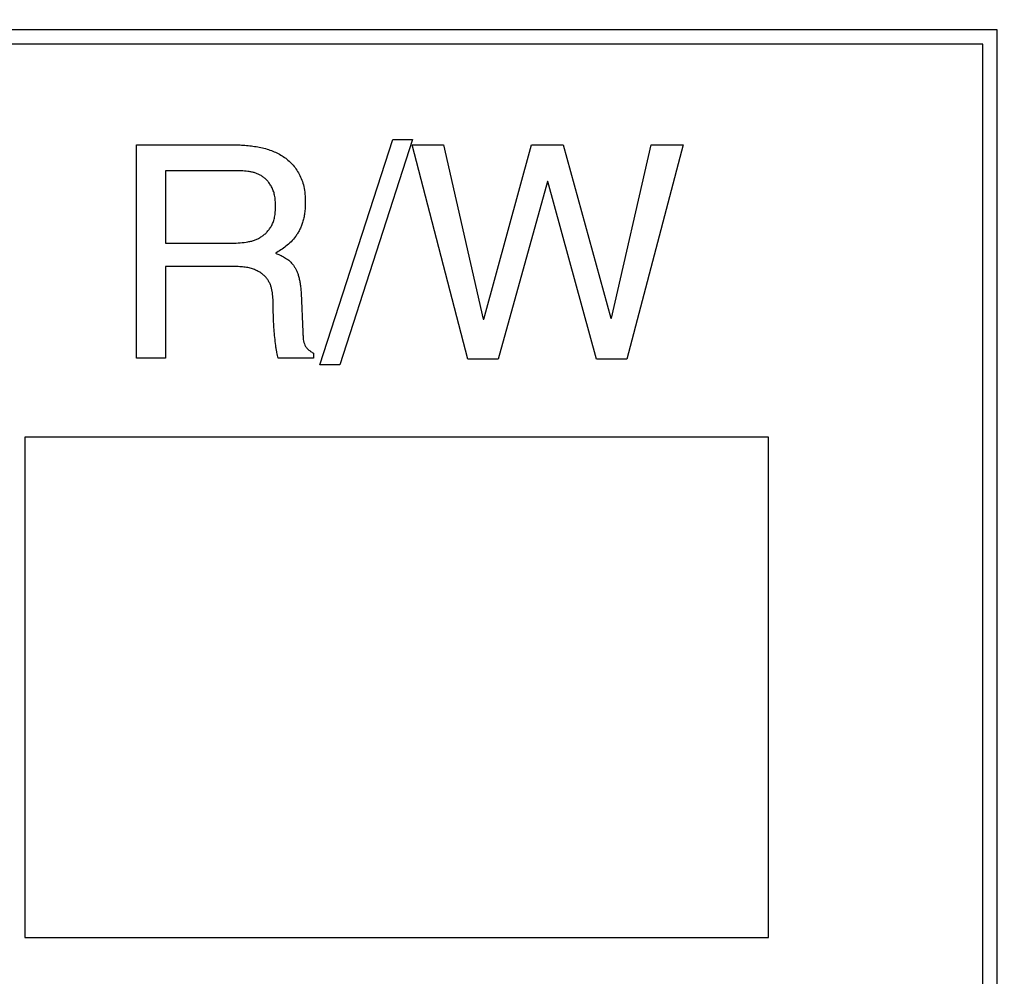
# Model space of a CAD drawing. Extents: x 432 to 686, y 78 to 283.
# Drawn here: x 469 to 476, y 254 to 261 of the extents above; entities that cross this region are included whole.
import ezdxf

# ---------------------------------------------------------------- set-up
doc = ezdxf.new("R2010")
doc.units = 0
doc.header["$LTSCALE"] = 0.1
doc.header["$MEASUREMENT"] = 0
doc.layers.get('0').update_dxf_attribs({"linetype": 'CONTINUOUS'})
doc.layers.get('Defpoints').update_dxf_attribs({"linetype": 'CONTINUOUS', "lineweight": 0})
doc.layers.add('3寸法線', color=5, linetype='CONTINUOUS', lineweight=15)
doc.layers.add('CAD図', color=7, linetype='CONTINUOUS', plot=False)
doc.dimstyles.get("Standard").update_dxf_attribs({"dimtxt": 1.53, "dimasz": 0.98, "dimexe": 0.18, "dimexo": 0.0625, "dimgap": 0.09, "dimtad": 1, "dimtoh": 1, "dimzin": 0, "dimdsep": 46, "dimtxsty": 'STANDARD', "dimblk": 'OPEN30', "dimcen": 0.09, "dimclrd": 5, "dimclre": 5, "dimclrt": 5, "dimadec": 0, "dimazin": 0, "dimtfac": 1, "dimtofl": 0, "dimtmove": 0, "dimatfit": 3, "dimldrblk": 'OPEN30', "dimfxl": 1, "dimtolj": 1, "dimtzin": 0, "dimarcsym": 0})

# ---------------------------------------------------------------- blocks, each defined once
blk = doc.blocks.new('_Open30')
at = {"color": 0, "linetype": 'ByBlock', "lineweight": -2}
for p, q in [((-1, 0.2679), (0, 0)), ((0, 0), (-1, -0.2679)), ((0, 0), (-1, 0))]:
    blk.add_line(p, q, dxfattribs=at)
blk = doc.blocks.new('*D32')
at = {"layer": '3寸法線', "color": 5, "lineweight": -2}
for p, q in [((463.5759, 243.6162), (463.5759, 277.5881)), ((548.0759, 243.6162), (548.0759, 277.5881)), ((547.0959, 277.4081), (464.5559, 277.4081))]:
    blk.add_line(p, q, dxfattribs=at)
at = {"layer": 'Defpoints', "color": 0}
for p in [(463.5759, 277.4081), (463.5759, 243.5537), (548.0759, 243.5537)]:
    blk.add_point(p, dxfattribs=at)
at = {"layer": '3寸法線', "color": 5, "lineweight": -2, "xscale": 0.9800000000000002, "yscale": 0.9800000000000002, "zscale": 0.9800000000000002, "rotation": 180}
blk.add_blockref('_Open30', (463.5759, 277.4081), dxfattribs=at)
at = {"layer": '3寸法線', "color": 5, "lineweight": -2, "xscale": 0.9800000000000002, "yscale": 0.9800000000000002, "zscale": 0.9800000000000002}
blk.add_blockref('_Open30', (548.0759, 277.4081), dxfattribs=at)
at = {"layer": '3寸法線', "color": 5, "insert": (505.8259, 278.2631), "char_height": 1.53, "attachment_point": 5}
blk.add_mtext('\\A1;84.50', dxfattribs=at)

msp = doc.modelspace()

# ---------------------------------------------------------------- linework, layer by layer
at = {"layer": 'CAD図'}
for p, q in [((475.9259, 260.8037), (467.5259, 260.8037)), ((475.9259, 224.3037), (475.9259, 260.8037)), ((475.8259, 260.7037), (467.6259, 260.7037)), ((475.8259, 232.3037), (475.8259, 260.7037)), ((469.908, 258.5081), (469.908, 259.9994)), ((469.908, 259.9994), (470.5976, 259.9994)), ((471.1898, 258.4609), (471.701, 260.0378)), ((471.838, 260.0378), (471.3293, 258.4609)), ((471.701, 260.0378), (471.838, 260.0378)), ((471.8356, 259.9994), (472.0534, 259.9994)), ((472.2238, 258.4994), (471.8356, 259.9994)), ((472.0534, 259.9994), (472.332, 258.7794)), ((472.3359, 258.7794), (472.6703, 259.9994)), ((472.6703, 259.9994), (472.8906, 259.9994)), ((472.8906, 259.9994), (473.225, 258.7863)), ((473.2292, 258.7863), (473.5075, 259.9994)), ((473.7295, 259.9994), (473.3371, 258.4994)), ((473.5075, 259.9994), (473.7295, 259.9994)), ((470.612, 259.8182), (470.1096, 259.8182)), ((470.1096, 259.8182), (470.1096, 259.3116)), ((472.7806, 259.7425), (472.4356, 258.4994)), ((472.7845, 259.7425), (472.7806, 259.7425)), ((473.1252, 258.4994), (472.7845, 259.7425)), ((470.1096, 259.3116), (470.5769, 259.3116)), ((470.5976, 259.1478), (470.1096, 259.1478)), ((470.1096, 259.1478), (470.1096, 258.5081)), ((471.0588, 258.9609), (471.0712, 258.6908)), ((472.332, 258.7794), (472.3359, 258.7794)), ((473.225, 258.7863), (473.2292, 258.7863)), ((471.146, 258.5414), (471.146, 258.5081)), ((470.1096, 258.5081), (469.908, 258.5081)), ((471.146, 258.5081), (470.8987, 258.5081)), ((472.4356, 258.4994), (472.2238, 258.4994)), ((473.3371, 258.4994), (473.1252, 258.4994)), ((471.3293, 258.4609), (471.1898, 258.4609)), ((469.1259, 257.9537), (469.1259, 254.4537)), ((474.3259, 257.9537), (469.1259, 257.9537)), ((474.3259, 254.4537), (474.3259, 257.9537)), ((469.1259, 254.4537), (474.3259, 254.4537))]:
    msp.add_line(p, q, dxfattribs=at)
at = {"layer": 'CAD図', "linetype": 'Continuous'}
for p, q in [((475.9259, 260.8037), (467.5259, 260.8037)), ((475.9259, 224.3037), (475.9259, 260.8037)), ((475.8259, 260.7037), (467.6259, 260.7037)), ((475.8259, 232.3037), (475.8259, 260.7037)), ((469.908, 258.5081), (469.908, 259.9994)), ((469.908, 259.9994), (470.5976, 259.9994)), ((471.1898, 258.4609), (471.701, 260.0378)), ((471.838, 260.0378), (471.3293, 258.4609)), ((471.701, 260.0378), (471.838, 260.0378)), ((471.8356, 259.9994), (472.0534, 259.9994)), ((472.2238, 258.4994), (471.8356, 259.9994)), ((472.0534, 259.9994), (472.332, 258.7794)), ((472.3359, 258.7794), (472.6703, 259.9994)), ((472.6703, 259.9994), (472.8906, 259.9994)), ((472.8906, 259.9994), (473.225, 258.7863)), ((473.2292, 258.7863), (473.5075, 259.9994)), ((473.7295, 259.9994), (473.3371, 258.4994)), ((473.5075, 259.9994), (473.7295, 259.9994)), ((470.612, 259.8182), (470.1096, 259.8182)), ((470.1096, 259.8182), (470.1096, 259.3116)), ((472.7806, 259.7425), (472.4356, 258.4994)), ((472.7845, 259.7425), (472.7806, 259.7425)), ((473.1252, 258.4994), (472.7845, 259.7425)), ((470.1096, 259.3116), (470.5769, 259.3116)), ((470.5976, 259.1478), (470.1096, 259.1478)), ((470.1096, 259.1478), (470.1096, 258.5081)), ((471.0588, 258.9609), (471.0712, 258.6908)), ((472.332, 258.7794), (472.3359, 258.7794)), ((473.225, 258.7863), (473.2292, 258.7863)), ((471.146, 258.5414), (471.146, 258.5081)), ((470.1096, 258.5081), (469.908, 258.5081)), ((471.146, 258.5081), (470.8987, 258.5081)), ((472.4356, 258.4994), (472.2238, 258.4994)), ((473.3371, 258.4994), (473.1252, 258.4994)), ((471.3293, 258.4609), (471.1898, 258.4609)), ((469.1259, 257.9537), (469.1259, 254.4537)), ((474.3259, 257.9537), (469.1259, 257.9537)), ((474.3259, 254.4537), (474.3259, 257.9537)), ((469.1259, 254.4537), (474.3259, 254.4537))]:
    msp.add_line(p, q, dxfattribs=at)
at = {"layer": 'CAD図'}
for points, knots in [([(470.5976, 259.9994), (470.6127, 259.9991), (470.643, 259.9987), (470.6882, 259.9949), (470.733, 259.9893), (470.777, 259.9808), (470.8201, 259.9705), (470.8606, 259.9559), (470.8988, 259.9385), (470.9344, 259.9177), (470.9676, 259.8935), (470.9968, 259.8644), (471.0233, 259.8317), (471.0462, 259.7946), (471.0651, 259.7527), (471.0785, 259.7058), (471.0862, 259.6538), (471.0872, 259.6175), (471.0877, 259.5985)], [0, 0, 0, 0, 0.062985, 0.126147, 0.188366, 0.251173, 0.312661, 0.372405, 0.430243, 0.487241, 0.543867, 0.60048, 0.658308, 0.718597, 0.78168, 0.84898, 0.921102, 1, 1, 1, 1]), ([(470.8801, 259.5691), (470.8797, 259.5828), (470.879, 259.6089), (470.8742, 259.6458), (470.8652, 259.678), (470.8528, 259.7057), (470.8378, 259.7293), (470.8215, 259.7498), (470.8034, 259.7671), (470.7837, 259.7811), (470.7632, 259.7928), (470.7416, 259.8014), (470.7193, 259.8082), (470.6893, 259.8131), (470.6535, 259.8172), (470.6254, 259.8179), (470.612, 259.8182)], [0, 0, 0, 0, 0.097781, 0.185613, 0.264164, 0.335333, 0.401014, 0.462373, 0.521384, 0.578579, 0.634123, 0.688809, 0.743857, 0.799662, 0.905098, 1, 1, 1, 1]), ([(470.5769, 259.3116), (470.5954, 259.312), (470.6323, 259.313), (470.6778, 259.3189), (470.7131, 259.3259), (470.7379, 259.3347), (470.7616, 259.3446), (470.7835, 259.3578), (470.8042, 259.373), (470.8227, 259.3914), (470.8391, 259.4125), (470.854, 259.4362), (470.8657, 259.4637), (470.8745, 259.4951), (470.879, 259.5308), (470.8797, 259.5558), (470.8801, 259.5691)], [0, 0, 0, 0, 0.121699, 0.241612, 0.300779, 0.357727, 0.413648, 0.469329, 0.525193, 0.581426, 0.639933, 0.700125, 0.76459, 0.835548, 0.913158, 1, 1, 1, 1]), ([(471.0877, 259.5985), (471.0874, 259.5852), (471.0869, 259.5595), (471.0838, 259.5224), (471.0778, 259.4884), (471.0696, 259.4575), (471.0598, 259.4293), (471.0478, 259.4037), (471.0352, 259.3799), (471.0159, 259.3519), (470.9895, 259.3207), (470.9538, 259.2898), (470.9171, 259.2638), (470.8922, 259.2486), (470.8801, 259.2413)], [0, 0, 0, 0, 0.09136, 0.176149, 0.254941, 0.327387, 0.395142, 0.459353, 0.521109, 0.579953, 0.69196, 0.799956, 0.902839, 1, 1, 1, 1]), ([(471.0877, 259.5985), (471.0874, 259.5852), (471.0869, 259.5595), (471.0838, 259.5224), (471.0778, 259.4884), (471.0696, 259.4575), (471.0598, 259.4293), (471.0478, 259.4037), (471.0352, 259.3799), (471.0159, 259.3519), (470.9895, 259.3207), (470.9538, 259.2898), (470.9171, 259.2638), (470.8922, 259.2486), (470.8801, 259.2413)], [0, 0, 0, 0, 0.09136, 0.176149, 0.254941, 0.327387, 0.395142, 0.459353, 0.521109, 0.579953, 0.69196, 0.799956, 0.902839, 1, 1, 1, 1]), ([(470.8801, 259.2413), (470.8905, 259.2369), (470.9116, 259.228), (470.9428, 259.2125), (470.9735, 259.193), (470.9951, 259.1701), (471.011, 259.149), (471.0216, 259.1302), (471.0311, 259.1093), (471.0396, 259.0858), (471.0468, 259.0595), (471.0524, 259.0298), (471.0566, 258.9966), (471.0581, 258.9731), (471.0588, 258.9609)], [0, 0, 0, 0, 0.094885, 0.191498, 0.291126, 0.396523, 0.452793, 0.511681, 0.576128, 0.644733, 0.720302, 0.803888, 0.897568, 1, 1, 1, 1]), ([(470.8801, 259.2413), (470.8905, 259.2369), (470.9116, 259.228), (470.9428, 259.2125), (470.9735, 259.193), (470.9951, 259.1701), (471.011, 259.149), (471.0216, 259.1302), (471.0311, 259.1093), (471.0396, 259.0858), (471.0468, 259.0595), (471.0524, 259.0298), (471.0566, 258.9966), (471.0581, 258.9731), (471.0588, 258.9609)], [0, 0, 0, 0, 0.094885, 0.191498, 0.291126, 0.396523, 0.452793, 0.511681, 0.576128, 0.644733, 0.720302, 0.803888, 0.897568, 1, 1, 1, 1]), ([(470.8635, 258.8819), (470.8632, 258.8973), (470.8625, 258.9286), (470.8576, 258.9676), (470.8518, 258.9987), (470.8441, 259.0209), (470.8338, 259.042), (470.8212, 259.0621), (470.8054, 259.0805), (470.7867, 259.0973), (470.7643, 259.1115), (470.7392, 259.1247), (470.71, 259.1352), (470.6765, 259.1426), (470.6386, 259.1471), (470.6117, 259.1475), (470.5976, 259.1478)], [0, 0, 0, 0, 0.1061452, 0.215065, 0.2699047, 0.3230487, 0.376646, 0.4305258, 0.4857319, 0.5428136, 0.6029861, 0.6673668, 0.7377423, 0.8154348, 0.9028278, 1, 1, 1, 1]), ([(470.8987, 258.5081), (470.897, 258.5141), (470.8935, 258.5269), (470.8887, 258.5476), (470.8846, 258.5711), (470.8794, 258.606), (470.8746, 258.6518), (470.8692, 258.7068), (470.8661, 258.7604), (470.8644, 258.8029), (470.8642, 258.8338), (470.8639, 258.853), (470.8635, 258.8687), (470.8635, 258.8779), (470.8635, 258.8819)], [0, 0, 0, 0, 0.049575, 0.106123, 0.16939, 0.239618, 0.387468, 0.535786, 0.680554, 0.814763, 0.875443, 0.926544, 0.968066, 1, 1, 1, 1]), ([(471.0712, 258.6908), (471.0714, 258.6813), (471.0718, 258.6636), (471.0734, 258.6389), (471.0782, 258.6174), (471.0848, 258.5982), (471.095, 258.5813), (471.1085, 258.5664), (471.1258, 258.5531), (471.139, 258.5455), (471.146, 258.5414)], [0, 0, 0, 0, 0.159849, 0.296581, 0.415334, 0.528126, 0.635997, 0.744377, 0.86415, 1, 1, 1, 1])]:
    msp.add_open_spline(points, degree=3, knots=knots, dxfattribs=at)
at = {"layer": 'CAD図', "linetype": 'Continuous'}
for points, knots in [([(470.5976, 259.9994), (470.6127, 259.9991), (470.643, 259.9987), (470.6882, 259.9949), (470.733, 259.9893), (470.777, 259.9808), (470.8201, 259.9705), (470.8606, 259.9559), (470.8988, 259.9385), (470.9344, 259.9177), (470.9676, 259.8935), (470.9968, 259.8644), (471.0233, 259.8317), (471.0462, 259.7946), (471.0651, 259.7527), (471.0785, 259.7058), (471.0862, 259.6538), (471.0872, 259.6175), (471.0877, 259.5985)], [0, 0, 0, 0, 0.062985, 0.126147, 0.188366, 0.251173, 0.312661, 0.372405, 0.430243, 0.487241, 0.543867, 0.60048, 0.658308, 0.718597, 0.78168, 0.84898, 0.921102, 1, 1, 1, 1]), ([(470.8801, 259.5691), (470.8797, 259.5828), (470.879, 259.6089), (470.8742, 259.6458), (470.8652, 259.678), (470.8528, 259.7057), (470.8378, 259.7293), (470.8215, 259.7498), (470.8034, 259.7671), (470.7837, 259.7811), (470.7632, 259.7928), (470.7416, 259.8014), (470.7193, 259.8082), (470.6893, 259.8131), (470.6535, 259.8172), (470.6254, 259.8179), (470.612, 259.8182)], [0, 0, 0, 0, 0.097781, 0.185613, 0.264164, 0.335333, 0.401014, 0.462373, 0.521384, 0.578579, 0.634123, 0.688809, 0.743857, 0.799662, 0.905098, 1, 1, 1, 1]), ([(470.5769, 259.3116), (470.5954, 259.312), (470.6323, 259.313), (470.6778, 259.3189), (470.7131, 259.3259), (470.7379, 259.3347), (470.7616, 259.3446), (470.7835, 259.3578), (470.8042, 259.373), (470.8227, 259.3914), (470.8391, 259.4125), (470.854, 259.4362), (470.8657, 259.4637), (470.8745, 259.4951), (470.879, 259.5308), (470.8797, 259.5558), (470.8801, 259.5691)], [0, 0, 0, 0, 0.121699, 0.241612, 0.300779, 0.357727, 0.413648, 0.469329, 0.525193, 0.581426, 0.639933, 0.700125, 0.76459, 0.835548, 0.913158, 1, 1, 1, 1]), ([(471.0877, 259.5985), (471.0874, 259.5852), (471.0869, 259.5595), (471.0838, 259.5224), (471.0778, 259.4884), (471.0696, 259.4575), (471.0598, 259.4293), (471.0478, 259.4037), (471.0352, 259.3799), (471.0159, 259.3519), (470.9895, 259.3207), (470.9538, 259.2898), (470.9171, 259.2638), (470.8922, 259.2486), (470.8801, 259.2413)], [0, 0, 0, 0, 0.09136, 0.176149, 0.254941, 0.327387, 0.395142, 0.459353, 0.521109, 0.579953, 0.69196, 0.799956, 0.902839, 1, 1, 1, 1]), ([(471.0877, 259.5985), (471.0874, 259.5852), (471.0869, 259.5595), (471.0838, 259.5224), (471.0778, 259.4884), (471.0696, 259.4575), (471.0598, 259.4293), (471.0478, 259.4037), (471.0352, 259.3799), (471.0159, 259.3519), (470.9895, 259.3207), (470.9538, 259.2898), (470.9171, 259.2638), (470.8922, 259.2486), (470.8801, 259.2413)], [0, 0, 0, 0, 0.09136, 0.176149, 0.254941, 0.327387, 0.395142, 0.459353, 0.521109, 0.579953, 0.69196, 0.799956, 0.902839, 1, 1, 1, 1]), ([(470.8801, 259.2413), (470.8905, 259.2369), (470.9116, 259.228), (470.9428, 259.2125), (470.9735, 259.193), (470.9951, 259.1701), (471.011, 259.149), (471.0216, 259.1302), (471.0311, 259.1093), (471.0396, 259.0858), (471.0468, 259.0595), (471.0524, 259.0298), (471.0566, 258.9966), (471.0581, 258.9731), (471.0588, 258.9609)], [0, 0, 0, 0, 0.094885, 0.191498, 0.291126, 0.396523, 0.452793, 0.511681, 0.576128, 0.644733, 0.720302, 0.803888, 0.897568, 1, 1, 1, 1]), ([(470.8801, 259.2413), (470.8905, 259.2369), (470.9116, 259.228), (470.9428, 259.2125), (470.9735, 259.193), (470.9951, 259.1701), (471.011, 259.149), (471.0216, 259.1302), (471.0311, 259.1093), (471.0396, 259.0858), (471.0468, 259.0595), (471.0524, 259.0298), (471.0566, 258.9966), (471.0581, 258.9731), (471.0588, 258.9609)], [0, 0, 0, 0, 0.094885, 0.191498, 0.291126, 0.396523, 0.452793, 0.511681, 0.576128, 0.644733, 0.720302, 0.803888, 0.897568, 1, 1, 1, 1]), ([(470.8635, 258.8819), (470.8632, 258.8973), (470.8625, 258.9286), (470.8576, 258.9676), (470.8518, 258.9987), (470.8441, 259.0209), (470.8338, 259.042), (470.8212, 259.0621), (470.8054, 259.0805), (470.7867, 259.0973), (470.7643, 259.1115), (470.7392, 259.1247), (470.71, 259.1352), (470.6765, 259.1426), (470.6386, 259.1471), (470.6117, 259.1475), (470.5976, 259.1478)], [0, 0, 0, 0, 0.1061452, 0.215065, 0.2699047, 0.3230487, 0.376646, 0.4305258, 0.4857319, 0.5428136, 0.6029861, 0.6673668, 0.7377423, 0.8154348, 0.9028278, 1, 1, 1, 1]), ([(470.8987, 258.5081), (470.897, 258.5141), (470.8935, 258.5269), (470.8887, 258.5476), (470.8846, 258.5711), (470.8794, 258.606), (470.8746, 258.6518), (470.8692, 258.7068), (470.8661, 258.7604), (470.8644, 258.8029), (470.8642, 258.8338), (470.8639, 258.853), (470.8635, 258.8687), (470.8635, 258.8779), (470.8635, 258.8819)], [0, 0, 0, 0, 0.049575, 0.106123, 0.16939, 0.239618, 0.387468, 0.535786, 0.680554, 0.814763, 0.875443, 0.926544, 0.968066, 1, 1, 1, 1]), ([(471.0712, 258.6908), (471.0714, 258.6813), (471.0718, 258.6636), (471.0734, 258.6389), (471.0782, 258.6174), (471.0848, 258.5982), (471.095, 258.5813), (471.1085, 258.5664), (471.1258, 258.5531), (471.139, 258.5455), (471.146, 258.5414)], [0, 0, 0, 0, 0.159849, 0.296581, 0.415334, 0.528126, 0.635997, 0.744377, 0.86415, 1, 1, 1, 1])]:
    msp.add_open_spline(points, degree=3, knots=knots, dxfattribs=at)

# ---------------------------------------------------------------- dimensions: what is measured, and where the dimension line sits
at = {"layer": '3寸法線'}
dim = msp.add_linear_dim(base=(463.5759, 277.4081), p1=(548.0759, 243.5537), p2=(463.5759, 243.5537), dimstyle='Standard', dxfattribs=at)
dim.commit()
dim.dimension.update_dxf_attribs({"geometry": '*D32', "text_midpoint": (505.8259, 278.2631)})

doc.saveas('drawing.dxf')
